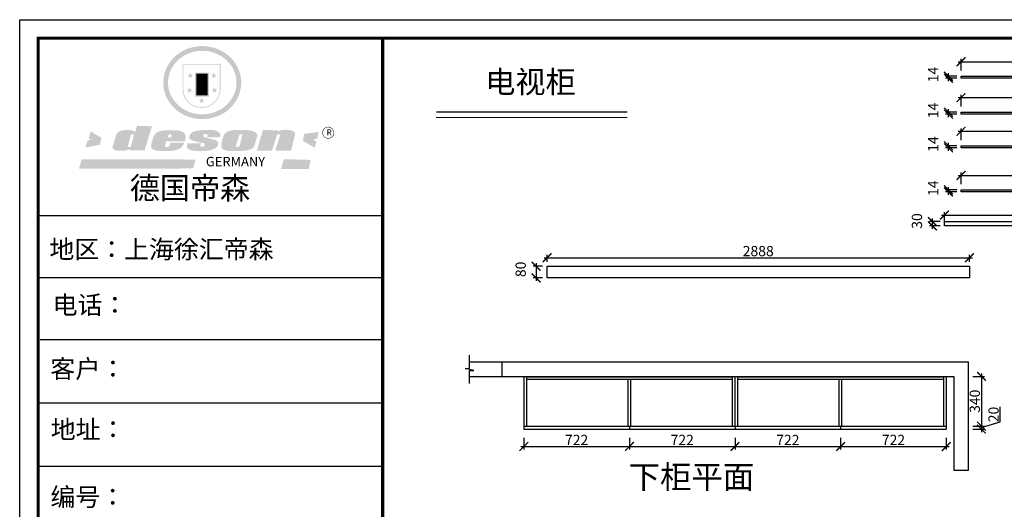
# Model space of a CAD drawing. Units: millimetres. Extents: x 335079 to 347135, y -115635 to -107234.
# Drawn here: x 335079 to 341811, y -110579 to -107234 of the extents above; entities that cross this region are included whole.
import ezdxf

# ---------------------------------------------------------------- set-up
doc = ezdxf.new("R2010")
doc.units = ezdxf.units.MM
doc.header["$PDMODE"] = 35
doc.header["$PDSIZE"] = -20
doc.layers.add('1', color=7, linetype='Continuous', lineweight=20)
doc.layers.add('尺寸', color=7, linetype='Continuous', lineweight=9)
doc.layers.add('墙体', color=4, linetype='Continuous')
doc.layers.add('门板', color=3, linetype='Continuous')
doc.styles.get("Standard").update_dxf_attribs({"font": 'arial.ttf'})
doc.dimstyles.new('ISO-25', dxfattribs={"dimtxt": 70, "dimasz": 60, "dimexe": 20, "dimexo": 30, "dimtad": 1, "dimdec": 0, "dimdsep": 46, "dimtxsty": 'Standard', "dimblk": 'ARCHTICK', "dimcen": 2.5, "dimdle": 20, "dimclrd": 1, "dimclre": 1, "dimclrt": 1, "dimadec": 0, "dimazin": 0, "dimtfac": 1, "dimtdec": 0, "dimtmove": 1, "dimatfit": 3, "dimfxl": 60, "dimfxlon": 1, "dimarcsym": 0})

# ---------------------------------------------------------------- blocks, each defined once
blk = doc.blocks.new('SAF')
h = blk.add_hatch(color=250)
h.dxf.hatch_style = 1
h.paths.add_polyline_path([(129249, 28065.7), (129000.5, 28065.7), (129000.5, 27902.8, 1), (129249, 27902.8)])
h.paths.add_polyline_path([(129243.8, 28060.6), (129243.8, 27902.8, -1), (129005.7, 27902.8), (129005.7, 28060.6)], flags=16)
h = blk.add_hatch(color=256)
h.paths.add_polyline_path([(129224.5, 27997), (129208.9, 27997), (129204.1, 28011.7), (129199.3, 27997), (129183.8, 27997), (129196.4, 27987.9), (129191.6, 27973.1), (129204.1, 27982.2), (129216.7, 27973.1), (129211.9, 27987.9)])
h.paths.add_polyline_path([(129229.6, 27900.8), (129214.1, 27900.8), (129209.3, 27915.5), (129204.5, 27900.8), (129189, 27900.8), (129201.5, 27891.7), (129196.7, 27876.9), (129209.3, 27886), (129221.8, 27876.9), (129217, 27891.7)])
h.paths.add_polyline_path([(129145.3, 27833.8), (129129.8, 27833.8), (129125, 27848.5), (129120.2, 27833.8), (129104.7, 27833.8), (129117.3, 27824.7), (129112.5, 27809.9), (129125, 27819), (129137.6, 27809.9), (129132.8, 27824.7)])
h.paths.add_polyline_path([(129066.4, 27900.8), (129050.9, 27900.8), (129046.1, 27915.5), (129041.3, 27900.8), (129025.8, 27900.8), (129038.3, 27891.7), (129033.6, 27876.9), (129046.1, 27886), (129058.7, 27876.9), (129053.9, 27891.7)])
h.paths.add_polyline_path([(129071.6, 27997), (129056.1, 27997), (129051.3, 28011.7), (129046.5, 27997), (129030.9, 27997), (129043.5, 27987.9), (129038.7, 27973.1), (129051.3, 27982.2), (129063.8, 27973.1), (129059, 27987.9)])
h = blk.add_hatch(color=250)
h.dxf.hatch_style = 1
h.paths.add_polyline_path([(129172.7, 28009.8), (129082.7, 28009.8), (129082.7, 27853.2), (129172.7, 27853.2)])
h.paths.add_polyline_path([(129165, 27861), (129090.4, 27861), (129090.4, 28002.1), (129165, 28002.1)], flags=16)
blk.add_hatch(color=256).paths.add_polyline_path([(129165, 28002.1), (129090.4, 28002.1), (129090.4, 27955.1), (129165, 27955.1)])
h = blk.add_hatch(color=1)
h.dxf.hatch_style = 1
h.paths.add_polyline_path([(129165, 27955.1), (129090.4, 27955.1), (129090.4, 27908), (129165, 27908)])
h = blk.add_hatch(color=2)
h.dxf.hatch_style = 1
h.paths.add_polyline_path([(129165, 27908), (129090.4, 27908), (129090.4, 27861), (129165, 27861)])
h = blk.add_hatch(color=157)
h.paths.add_polyline_path([(128800.7, 27659.2), (128703.6, 27662.3), (128695, 27626.4), (128688, 27626.3), (128686.9, 27626.3), (128685, 27626.7), (128683.6, 27627.2), (128682.2, 27627.7), (128679, 27629.3), (128676.7, 27630.5), (128673.2, 27631.6), (128668.7, 27632.8), (128664.9, 27633.6), (128657.5, 27634.3), (128653.3, 27634.7), (128651.3, 27634.9), (128648.4, 27634.9), (128645.8, 27634.8), (128642.4, 27634.9), (128634, 27634.8), (128630.9, 27634.8), (128628.7, 27634.8), (128627.4, 27634.8), (128625.1, 27634.7), (128623.1, 27634.6), (128621.5, 27634.5), (128620.7, 27634.5), (128619.6, 27634.2), (128617.7, 27633.9), (128615.9, 27633.6), (128611.6, 27632.7), (128606.4, 27631.6), (128603.3, 27630.8), (128602.3, 27630.6), (128601.4, 27630.4), (128600.7, 27630.2), (128599.7, 27630), (128598.8, 27629.7), (128597.9, 27629.5), (128597.8, 27629.5), (128597.4, 27629.4), (128597.3, 27629.4), (128597.1, 27629.3), (128596.7, 27629.2), (128596.3, 27629), (128595.8, 27628.8), (128595.2, 27628.6), (128594.9, 27628.5), (128594.5, 27628.4), (128593.9, 27628.1), (128592.9, 27627.7), (128591.9, 27627.4), (128591.4, 27627.2), (128591, 27627), (128590.5, 27626.8), (128590.1, 27626.6), (128589.6, 27626.3), (128589.3, 27626.1), (128589, 27625.9), (128588.6, 27625.7), (128588.2, 27625.4), (128587.8, 27625.1), (128587.4, 27624.8), (128586.9, 27624.5), (128586.7, 27624.4), (128586.5, 27624.3), (128586.3, 27624.1), (128586.1, 27624), (128585.8, 27623.8), (128585.3, 27623.5), (128584.8, 27623.1), (128584.1, 27622.6), (128583.3, 27622), (128582.6, 27621.5), (128582, 27621), (128581.5, 27620.7), (128581.1, 27620.4), (128580.6, 27620), (128580.3, 27619.8), (128580, 27619.5), (128579.5, 27619.2), (128579.1, 27618.9), (128578.6, 27618.6), (128578.1, 27618.2), (128577.6, 27617.8), (128577, 27617.3), (128576.2, 27616.6), (128575.7, 27616), (128575.3, 27615.5), (128575, 27615), (128574.4, 27614.3), (128573.9, 27613.7), (128573.3, 27612.9), (128572.7, 27612), (128571.9, 27610.9), (128571.2, 27609.7), (128570.6, 27608.8), (128569.8, 27607.6), (128568.9, 27606), (128568.1, 27604.4), (128567.5, 27602.6), (128546.9, 27533.4), (128545.6, 27527.5), (128545.6, 27524.2), (128545.2, 27519.3), (128545.6, 27514.9), (128548.2, 27511.8), (128552.9, 27506.6), (128557.3, 27504.3), (128565.9, 27501.9), (128574.2, 27500.6), (128586.2, 27500.6), (128596.1, 27500.6), (128631.3, 27501.3), (128642.8, 27506.2), (128649.7, 27507.8), (128656.9, 27509.4), (128656.2, 27501.8), (128752.5, 27501.8)])
h.paths.add_polyline_path([(128681.7, 27598.1), (128681.2, 27592), (128663.5, 27529.3), (128661.7, 27526.6), (128659.8, 27524.9), (128646.3, 27524.6), (128644.8, 27526.1), (128644.3, 27527.6), (128644.1, 27529.8), (128662.2, 27600.5), (128663.9, 27604), (128665.3, 27606.4), (128665.9, 27607), (128667, 27607.3), (128669.3, 27607.3), (128681.7, 27607.2), (128682, 27606.8), (128682, 27606.2)], flags=16)
h = blk.add_hatch(color=157)
h.dxf.hatch_style = 1
h.paths.add_polyline_path([(129913.2, 27617.2, 1), (129990.9, 27617.2, 1)])
h.paths.add_polyline_path([(129987.7, 27617.2, -1), (129916.4, 27617.2, -1)], flags=16)
h = blk.add_hatch(color=1)
h.dxf.hatch_style = 1
h.paths.add_polyline_path([(128470.6, 27584.9), (128400.4, 27625.3), (128388.3, 27582.4), (128404.8, 27569.6), (128381.4, 27567.7), (128366.7, 27520.3), (128462.4, 27539.1)])
h.paths.add_polyline_path([(129889.6, 27622.7), (129795.5, 27610.5), (129786.4, 27563.5), (129863.8, 27519.5), (129874.5, 27559), (129853.2, 27574.1), (129880.5, 27578.7)])
h.paths.add_polyline_path([(129837.8, 27439.7), (129663.3, 27444.9), (129643.2, 27380.1), (129823.6, 27380.8)])
h.paths.add_polyline_path([(129085.2, 27442.4), (128342, 27443.5), (128325.3, 27382.8), (129069.7, 27383.9)])
h = blk.add_hatch(color=157)
h.paths.add_polyline_path([(129018.2, 27605.1), (129015.3, 27609.8), (129010.4, 27615.9), (129005.8, 27619.5), (129001.3, 27622.7), (128996.4, 27624.8), (128988.4, 27627.5), (128981.4, 27629.9), (128976.6, 27631.1), (128970.2, 27631.9), (128887.3, 27632.6), (128879.3, 27632.1), (128870.6, 27631.1), (128862.9, 27629.8), (128856.1, 27628.1), (128849.3, 27625.8), (128843.4, 27623.4), (128838.1, 27621), (128833.8, 27618.7), (128829.6, 27615.7), (128825.4, 27611.8), (128821.4, 27607.2), (128818.6, 27603.4), (128815.2, 27598.5), (128812.2, 27593.9), (128810.5, 27589.8), (128798.7, 27551.2), (128796.4, 27538.4), (128795.2, 27528.7), (128795.4, 27523.3), (128795.7, 27521.9), (128796.1, 27520.7), (128796.6, 27519.4), (128797.9, 27517.8), (128799.4, 27516), (128801.9, 27513.9), (128805.3, 27511.5), (128808.7, 27509), (128814.8, 27505.1), (128820.1, 27503.2), (128828.3, 27500.7), (128838.8, 27499.8), (128849.2, 27498.8), (128861.5, 27498.2), (128925, 27498.4), (128936.8, 27499.7), (128944.1, 27500.9), (128951.1, 27502.2), (128959.3, 27504.2), (128968.6, 27507.3), (128975.4, 27510.6), (128980.3, 27512.9), (128985.7, 27515.6), (128990.4, 27519), (128994.4, 27523), (128999, 27528.8), (129003, 27534.1), (129005.7, 27538.6), (129009.1, 27545.4), (129011.8, 27552.7), (128921.5, 27552.7), (128919.9, 27544.8), (128917.1, 27539.7), (128915, 27532.3), (128912.3, 27528), (128906.7, 27525.2), (128893.2, 27524.9), (128886.3, 27525.7), (128886.6, 27530.3), (128889.4, 27541.7), (128891.9, 27561.8), (129016.9, 27561.8), (129019.3, 27574.1), (129020.4, 27582), (129020.3, 27589), (129019.8, 27595.8)])
h.paths.add_polyline_path([(128905.6, 27594.1), (128906.5, 27597.6), (128907.7, 27600.8), (128909.3, 27603.2), (128910.7, 27605.1), (128911.6, 27605.7), (128913.4, 27607.1), (128915.8, 27607.7), (128917.6, 27607.7), (128920.8, 27607.7), (128922.6, 27607.4), (128924.9, 27607), (128926.5, 27605.1), (128927.8, 27603.6), (128928, 27601.7), (128928.2, 27600.2), (128928.2, 27596.2), (128927.6, 27592.1), (128927.2, 27589.7), (128926.6, 27586.4), (128904.6, 27586.2), (128905.2, 27591.1)], flags=16)
h.paths.add_polyline_path([(129167.3, 27581.7), (129163.2, 27583), (129158.9, 27583.9), (129154.5, 27585), (129149.3, 27586.6), (129145, 27588.2), (129141.7, 27589.6), (129139, 27591.6), (129136.6, 27595.3), (129136.2, 27597.6), (129136.1, 27599.1), (129136.1, 27601.1), (129136.3, 27602.9), (129136.8, 27605), (129137.2, 27605.7), (129137.7, 27606.4), (129138.3, 27607.6), (129139.6, 27607.6), (129162.1, 27608), (129161.9, 27592.4), (129158.1, 27592.4), (129157.6, 27587.6), (129244.5, 27588.3), (129246, 27592), (129246.7, 27595.1), (129247.2, 27598.8), (129247.2, 27603.9), (129246.5, 27610.3), (129242.7, 27616.5), (129238.3, 27620.4), (129233.6, 27623.5), (129227, 27626.8), (129220.2, 27629.7), (129212.6, 27631.7), (129197.6, 27634.6), (129185.1, 27635.8), (129168.6, 27635.9), (129154.8, 27635.9), (129142.6, 27635.6), (129128.9, 27634.5), (129117.8, 27633.4), (129105.9, 27631.7), (129093.8, 27629.7), (129089.5, 27628.8), (129083.5, 27627.6), (129074.1, 27625), (129069.8, 27623.2), (129064.5, 27620.1), (129060.5, 27617.3), (129057, 27614.1), (129054.6, 27611.7), (129053.7, 27610.6), (129052.9, 27609.6), (129051.4, 27607.7), (129050.1, 27606.1), (129049.1, 27604.8), (129048.3, 27603.7), (129047.6, 27602), (129047, 27600.5), (129046, 27597.8), (129045.5, 27596.1), (129044.9, 27594.1), (129044.6, 27591.9), (129044.3, 27588.6), (129044.3, 27587.1), (129044.3, 27584.3), (129044.3, 27582.3), (129044.7, 27580.2), (129045.7, 27578.8), (129048, 27576.7), (129050.8, 27574.7), (129056.5, 27570.5), (129060.5, 27568.7), (129063, 27567.7), (129066.2, 27566.6), (129071.5, 27565.1), (129076.2, 27563.8), (129081.9, 27562), (129099.9, 27556.9), (129127, 27550.9), (129137.9, 27547.9), (129143, 27546.8), (129144.1, 27546), (129144.6, 27545.2), (129144.9, 27540.8), (129145, 27534.2), (129144.5, 27532.7), (129143.9, 27531.6), (129141, 27529.3), (129138.1, 27527), (129136.6, 27526.5), (129134.5, 27526.4), (129118.3, 27526.4), (129117.7, 27527.1), (129117.8, 27537.6), (129117.6, 27538.8), (129118.2, 27540.4), (129118.7, 27542.1), (129119, 27542.7), (129121.3, 27544.4), (129121.1, 27548.1), (129031.2, 27548.5), (129030.8, 27535.3), (129029.8, 27527.4), (129029.6, 27524.4), (129029.8, 27521.4), (129030.4, 27519), (129031.9, 27516.6), (129035.5, 27513.4), (129039.6, 27511.1), (129043.3, 27508.9), (129050.2, 27505.5), (129057.2, 27503.4), (129066.2, 27500.9), (129074.3, 27499.4), (129085, 27499), (129156.4, 27499), (129168.6, 27500.5), (129186.2, 27504), (129196.9, 27508), (129211.7, 27514.2), (129215.5, 27516), (129218.9, 27518.3), (129222.8, 27522.2), (129226.7, 27527.2), (129229.7, 27532.1), (129232.1, 27538.3), (129233.2, 27544.3), (129233.5, 27548.7), (129233.4, 27552), (129232.4, 27555.7), (129230.5, 27558.6), (129228, 27561), (129225.1, 27563.1), (129221.6, 27565.2), (129217.7, 27567.5), (129213.3, 27569.2), (129206.1, 27572.3), (129198.3, 27574.1), (129190.4, 27575.2), (129184.7, 27576.4), (129180.4, 27577.6), (129176.4, 27578.8), (129172.1, 27580.1)])
h.paths.add_polyline_path([(129467.5, 27527.5), (129470.5, 27533.4), (129485.7, 27585.3), (129488.9, 27597.3), (129488.9, 27602), (129487.3, 27606.8), (129484.7, 27611), (129482.8, 27613.9), (129479.9, 27617), (129476.8, 27619.3), (129473.4, 27621.4), (129467.4, 27624.4), (129461.5, 27626.7), (129450.5, 27629.9), (129436.5, 27632.5), (129427.2, 27633.9), (129415.6, 27635.4), (129402.2, 27636), (129342.7, 27634), (129333.9, 27633.9), (129321, 27631.8), (129312.7, 27630.1), (129304.6, 27627.7), (129297, 27625), (129287.5, 27619.2), (129281.4, 27614.3), (129276.2, 27609.7), (129272.8, 27605.2), (129269.2, 27597.5), (129265.8, 27590.2), (129253.7, 27545.4), (129253.7, 27534.5), (129254, 27530.1), (129254.6, 27524.3), (129255, 27521.1), (129256.4, 27517.8), (129258.2, 27514.9), (129260.4, 27512.4), (129263.9, 27509.7), (129267.8, 27507.2), (129273.6, 27504.6), (129277.2, 27503.2), (129281.8, 27501.7), (129286.6, 27500.6), (129290.8, 27499.7), (129295.5, 27499.3), (129302.1, 27498.4), (129308.2, 27497.7), (129315.5, 27497.8), (129404.5, 27499.1), (129410.7, 27499.7), (129417, 27500.7), (129422.3, 27502), (129429.7, 27503.9), (129440, 27507.2), (129446.4, 27509.9), (129452, 27513), (129456.8, 27516.2), (129460.8, 27519.5), (129464.4, 27523.2)])
h.paths.add_polyline_path([(129348.8, 27528.6), (129349, 27530), (129371.8, 27602.9), (129373.5, 27606.1), (129374.5, 27607.2), (129375.8, 27607.6), (129377.4, 27607.8), (129389.3, 27607.8), (129390.5, 27607.7), (129391.8, 27606.8), (129391.8, 27604.8), (129373.1, 27530.5), (129372, 27528.5), (129370.4, 27527.1), (129368, 27526.3), (129364.5, 27525.8), (129350.1, 27524.9), (129349.6, 27525.4), (129349.2, 27526.3), (129349, 27527.4)], flags=16)
h.paths.add_polyline_path([(129617.6, 27604.2), (129618.5, 27605.6), (129619.6, 27606.6), (129620.9, 27607.1), (129623.2, 27607.1), (129631.1, 27607.1), (129633.5, 27607), (129635.1, 27606.4), (129635.9, 27604.9), (129636.1, 27602.2), (129636.3, 27599), (129636.1, 27596), (129635.9, 27593.1), (129635, 27590.4), (129605.8, 27500.7), (129709.6, 27500.7), (129733.9, 27597.4), (129734.5, 27604.5), (129734.7, 27609.3), (129734.4, 27615.5), (129733.9, 27618.1), (129733, 27620.2), (129731.4, 27621.8), (129728.6, 27624.3), (129722, 27627.8), (129713.8, 27631.1), (129707.2, 27633.5), (129705.4, 27634.4), (129702.7, 27635.3), (129700.4, 27635.7), (129698.4, 27635.9), (129696.6, 27636), (129688.2, 27636), (129680.8, 27636.1), (129670.7, 27636.2), (129664.9, 27636.1), (129658.3, 27635.9), (129655.2, 27635.6), (129652.1, 27635.3), (129649.2, 27634.9), (129646.1, 27634.3), (129642.5, 27633.6), (129639.9, 27632.7), (129637.3, 27631.6), (129634.8, 27630.3), (129632.9, 27629.1), (129631, 27628), (129628.7, 27626), (129624.7, 27626.2), (129626, 27633.6), (129525.6, 27634.3), (129485.6, 27500), (129584.9, 27500.8)])
at = {"color": 157, "attachment_point": 1}
for s, insert, char_height, width in [('{\\fArial|b0|i0|c0|p34;R}', (129941.1, 27638.8), 39.537, 33.171), ('{\\fArial|b0|i0|c0|p34;GERMANY}', (129153, 27459.7), 61.776, 102919.526)]:
    blk.add_mtext(s, dxfattribs=dict(at, insert=insert, char_height=char_height, width=width))
blk = doc.blocks.new('AFERT')
h = blk.add_hatch(color=250)
h.dxf.hatch_style = 1
edge = h.paths.add_edge_path()
edge.add_spline(control_points=[(128874.9, 27944.3), (128874.9, 27937.6), (128875.2, 27930.9), (128876.7, 27913.3), (128878.6, 27902.3), (128883.8, 27880.9), (128887.2, 27870.3), (128895.5, 27849.7), (128900.4, 27839.7), (128911.7, 27820.5), (128918, 27811.2), (128931.9, 27793.6), (128939.6, 27785.3), (128955.9, 27769.8), (128964.6, 27762.5), (128983.1, 27749.2), (128992.8, 27743.2), (129012.9, 27732.4), (129023.4, 27727.6), (129044.9, 27719.5), (129055.9, 27716.1), (129078.4, 27710.8), (129089.8, 27708.9), (129112.8, 27706.5), (129124.4, 27706.1), (129147.5, 27706.6), (129159, 27707.6), (129181.9, 27711.1), (129193.2, 27713.6), (129215.3, 27720), (129226.2, 27723.9), (129247.2, 27733), (129257.4, 27738.3), (129275.3, 27749), (129283.1, 27754.4), (129298.1, 27765.8), (129305.3, 27772), (129318.8, 27785), (129325.2, 27791.9), (129337, 27806.3), (129342.5, 27813.8), (129352.6, 27829.5), (129357.1, 27837.6), (129366, 27855.8), (129370.1, 27866.1), (129376.7, 27887.1), (129379.3, 27897.8), (129382.8, 27919.5), (129383.8, 27930.5), (129384, 27950.6), (129383.6, 27959.9), (129381.7, 27976.6), (129380.4, 27984.2), (129377.2, 27999.1), (129375.2, 28006.5), (129370.4, 28021.1), (129367.7, 28028.3), (129361, 28043.5), (129356.9, 28051.4), (129347.8, 28066.9), (129342.8, 28074.4), (129331.9, 28088.7), (129326.1, 28095.6), (129313.6, 28108.7), (129307, 28115), (129290.8, 28128.7), (129280.8, 28135.9), (129259.9, 28149), (129248.9, 28154.8), (129228.2, 28163.8), (129218.6, 28167.4), (129196.7, 28174.1), (129184.3, 28177), (129161.3, 28180.6), (129150.8, 28181.7), (129127.5, 28182.6), (129114.7, 28182.2), (129091.6, 28179.9), (129081.1, 28178.2), (129058.5, 28173.2), (129046.4, 28169.6), (129023.3, 28161), (129012.3, 28155.9), (128992.8, 28145.4), (128984.3, 28140.1), (128966.3, 28127.4), (128957, 28119.8), (128939.7, 28103.5), (128931.7, 28094.7), (128917.1, 28076.2), (128910.5, 28066.4), (128900.1, 28048), (128895.9, 28039.6), (128888.1, 28020.9), (128884.6, 28010.5), (128879.2, 27989.4), (128877.3, 27978.7), (128875.3, 27960.1), (128874.9, 27952.2), (128874.9, 27944.3)], knot_values=[0, 0, 0, 0, 0.08344, 0.08344, 0.221011, 0.221011, 0.358582, 0.358582, 0.496153, 0.496153, 0.633724, 0.633724, 0.771295, 0.771295, 0.908866, 0.908866, 1.046437, 1.046437, 1.184008, 1.184008, 1.321579, 1.321579, 1.45915, 1.45915, 1.596721, 1.596721, 1.734292, 1.734292, 1.871863, 1.871863, 2.009434, 2.009434, 2.147005, 2.147005, 2.261445, 2.261445, 2.375884, 2.375884, 2.490324, 2.490324, 2.604764, 2.604764, 2.719204, 2.719204, 2.856038, 2.856038, 2.992873, 2.992873, 3.129708, 3.129708, 3.244736, 3.244736, 3.340002, 3.340002, 3.435269, 3.435269, 3.530535, 3.530535, 3.641049, 3.641049, 3.751563, 3.751563, 3.862077, 3.862077, 3.972591, 3.972591, 4.120868, 4.120868, 4.269951, 4.269951, 4.392246, 4.392246, 4.543829, 4.543829, 4.669237, 4.669237, 4.820987, 4.820987, 4.946437, 4.946437, 5.096748, 5.096748, 5.242147, 5.242147, 5.36333, 5.36333, 5.508179, 5.508179, 5.653028, 5.653028, 5.797877, 5.797877, 5.914044, 5.914044, 6.049342, 6.049342, 6.184641, 6.184641, 6.283185, 6.283185, 6.283185, 6.283185], degree=3, periodic=0)
edge = h.paths.add_edge_path(flags=16)
edge.add_ellipse((129129.4, 27944.3), major_axis=(-223.6, 0), ratio=0.926136, start_angle=0, end_angle=360)
blk.add_blockref('SAF', (0, 0))
blk = doc.blocks.new('帝森衣柜')
at = {"color": 0, "linetype": 'ByBlock', "lineweight": -3}
for p, q in [((1908.9, 5431.3), (97.6, 5431.3)), ((1752.8, 5431.3), (97.6, 5431.3)), ((1752.8, 5431.3), (97.6, 5431.3)), ((1908.9, 5105.5), (97.6, 5105.5)), ((1908.9, 4780.8), (107.9, 4780.8)), ((1908.9, 4447.5), (97.6, 4447.5)), ((1908.9, 4114.3), (97.6, 4114.3))]:
    blk.add_line(p, q, dxfattribs=at)
blk.add_lwpolyline([(9273.8, 0), (0, 0), (0, 6462.7), (9273.8, 6462.7)], close=True, dxfattribs=at)
blk.add_lwpolyline([(9273.8, 0), (0, 0), (0, 6462.7), (9273.8, 6462.7)], close=True, dxfattribs=at)
blk.add_lwpolyline([(9273.8, 0), (0, 0), (0, 6462.7), (9273.8, 6462.7)], close=True, dxfattribs=at)
at = {"color": 0, "linetype": 'ByBlock', "lineweight": -3, "const_width": 16.2}
blk.add_lwpolyline([(9176.4, 97.4), (97.6, 97.4), (97.6, 6365.4), (9176.4, 6365.4)], close=True, dxfattribs=at)
blk.add_lwpolyline([(9176.4, 97.4), (97.6, 97.4), (97.6, 6365.4), (9176.4, 6365.4)], close=True, dxfattribs=at)
blk.add_lwpolyline([(9176.4, 97.4), (97.6, 97.4), (97.6, 6365.4), (9176.4, 6365.4)], close=True, dxfattribs=at)
blk.add_lwpolyline([(1908.9, 6365.4), (1908.9, 97.4)], dxfattribs=at)
at = {"linetype": 'ByBlock', "lineweight": -3, "xscale": 0.8054840119555592, "yscale": 0.8054840119555592, "zscale": 0.8054840119555592}
blk.add_blockref('AFERT', (-103051.6, -16376.5), dxfattribs=at)
at = {"color": 0, "linetype": 'ByBlock', "lineweight": -3, "attachment_point": 1}
for s, insert, char_height, width in [('{\\fSimSun|b0|i0|c134|p54;德国帝森}', (579.1, 5636), 115.99, 1461.266), ('{\\fSimSun|b0|i0|c134|p54;地区：上海徐汇帝森}', (156.2, 5304.1), 96, 1278.037), ('{\\fSimSun|b0|i0|c134|p54;电话：}', (173.2, 5011.4), 96, 1700.389), ('{\\fSimSun|b0|i0|c134|p54;客户：}', (160.7, 4676.2), 96.658, 1411.134)]:
    blk.add_mtext(s, dxfattribs=dict(at, insert=insert, char_height=char_height, width=width))
at = {"color": 0, "linetype": 'ByBlock', "lineweight": -3, "insert": (161.6, 4002.5), "char_height": 82.056, "attachment_point": 1}
blk.add_mtext('{\\fSimSun|b0|i0|c134|p54;\\H1.17x;编号：}', dxfattribs=at)
blk = doc.blocks.new('_ArchTick')
at = {"color": 0, "linetype": 'ByBlock', "const_width": 0.15}
blk.add_lwpolyline([(-0.5, -0.5), (0.5, 0.5)], dxfattribs=at)
blk = doc.blocks.new('*D11')
at = {"color": 1, "lineweight": -2, "transparency": 16777216}
for p, q in [((338525.6, -110089.6), (338525.6, -110169.6)), ((339247.6, -110089.6), (339247.6, -110169.6)), ((338505.6, -110149.6), (339267.6, -110149.6))]:
    blk.add_line(p, q, dxfattribs=at)
at = {"layer": 'Defpoints', "color": 0, "transparency": 16777216}
for p in [(338525.6, -110030.5), (339247.6, -110030.5), (339247.6, -110149.6)]:
    blk.add_point(p, dxfattribs=at)
at = {"color": 1, "lineweight": -2, "transparency": 16777216, "xscale": 60, "yscale": 60, "zscale": 60, "rotation": 180}
blk.add_blockref('_ArchTick', (338525.6, -110149.6), dxfattribs=at)
at = {"color": 1, "lineweight": -2, "transparency": 16777216, "xscale": 60, "yscale": 60, "zscale": 60}
blk.add_blockref('_ArchTick', (339247.6, -110149.6), dxfattribs=at)
at = {"color": 1, "transparency": 16777216, "insert": (338886.6, -110113.8), "char_height": 70, "attachment_point": 5}
blk.add_mtext('722', dxfattribs=at)
blk = doc.blocks.new('*D12')
at = {"color": 1, "lineweight": -2, "transparency": 16777216}
for p, q in [((339247.6, -110089.6), (339247.6, -110169.6)), ((339969.6, -110089.6), (339969.6, -110169.6)), ((339227.6, -110149.6), (339989.6, -110149.6))]:
    blk.add_line(p, q, dxfattribs=at)
at = {"layer": 'Defpoints', "color": 0, "transparency": 16777216}
for p in [(339247.6, -110030.5), (339969.6, -110020.5), (339969.6, -110149.6)]:
    blk.add_point(p, dxfattribs=at)
at = {"color": 1, "lineweight": -2, "transparency": 16777216, "xscale": 60, "yscale": 60, "zscale": 60, "rotation": 180}
blk.add_blockref('_ArchTick', (339247.6, -110149.6), dxfattribs=at)
at = {"color": 1, "lineweight": -2, "transparency": 16777216, "xscale": 60, "yscale": 60, "zscale": 60}
blk.add_blockref('_ArchTick', (339969.6, -110149.6), dxfattribs=at)
at = {"color": 1, "transparency": 16777216, "insert": (339608.6, -110113.8), "char_height": 70, "attachment_point": 5}
blk.add_mtext('722', dxfattribs=at)
blk = doc.blocks.new('*D13')
at = {"color": 1, "lineweight": -2, "transparency": 16777216}
for p, q in [((339969.6, -110089.6), (339969.6, -110169.6)), ((340691.6, -110089.6), (340691.6, -110169.6)), ((339949.6, -110149.6), (340711.6, -110149.6))]:
    blk.add_line(p, q, dxfattribs=at)
at = {"layer": 'Defpoints', "color": 0, "transparency": 16777216}
for p in [(339969.6, -110020.5), (340691.6, -110030.5), (340691.6, -110149.6)]:
    blk.add_point(p, dxfattribs=at)
at = {"color": 1, "lineweight": -2, "transparency": 16777216, "xscale": 60, "yscale": 60, "zscale": 60, "rotation": 180}
blk.add_blockref('_ArchTick', (339969.6, -110149.6), dxfattribs=at)
at = {"color": 1, "lineweight": -2, "transparency": 16777216, "xscale": 60, "yscale": 60, "zscale": 60}
blk.add_blockref('_ArchTick', (340691.6, -110149.6), dxfattribs=at)
at = {"color": 1, "transparency": 16777216, "insert": (340330.6, -110113.8), "char_height": 70, "attachment_point": 5}
blk.add_mtext('722', dxfattribs=at)
blk = doc.blocks.new('*D14')
at = {"color": 1, "lineweight": -2, "transparency": 16777216}
for p, q in [((340691.6, -110089.6), (340691.6, -110169.6)), ((341413.6, -110089.6), (341413.6, -110169.6)), ((340671.6, -110149.6), (341433.6, -110149.6))]:
    blk.add_line(p, q, dxfattribs=at)
at = {"layer": 'Defpoints', "color": 0, "transparency": 16777216}
for p in [(340691.6, -110030.5), (341413.6, -110030.5), (341413.6, -110149.6)]:
    blk.add_point(p, dxfattribs=at)
at = {"color": 1, "lineweight": -2, "transparency": 16777216, "xscale": 60, "yscale": 60, "zscale": 60, "rotation": 180}
blk.add_blockref('_ArchTick', (340691.6, -110149.6), dxfattribs=at)
at = {"color": 1, "lineweight": -2, "transparency": 16777216, "xscale": 60, "yscale": 60, "zscale": 60}
blk.add_blockref('_ArchTick', (341413.6, -110149.6), dxfattribs=at)
at = {"color": 1, "transparency": 16777216, "insert": (341052.6, -110113.8), "char_height": 70, "attachment_point": 5}
blk.add_mtext('722', dxfattribs=at)
blk = doc.blocks.new('*D15')
at = {"color": 1, "lineweight": -2, "transparency": 16777216}
for p, q in [((341654.3, -109650.5), (341654.3, -110030.5)), ((341594.3, -109670.5), (341674.3, -109670.5)), ((341594.3, -110010.5), (341674.3, -110010.5))]:
    blk.add_line(p, q, dxfattribs=at)
at = {"layer": 'Defpoints', "color": 0, "transparency": 16777216}
for p in [(341395.6, -109670.5), (341395.6, -110010.5), (341654.3, -110010.5)]:
    blk.add_point(p, dxfattribs=at)
at = {"color": 1, "lineweight": -2, "transparency": 16777216, "xscale": 60, "yscale": 60, "zscale": 60}
for p, rotation in [((341654.3, -109670.5), 90), ((341654.3, -110010.5), 270)]:
    blk.add_blockref('_ArchTick', p, dxfattribs=dict(at, rotation=rotation))
at = {"color": 1, "transparency": 16777216, "insert": (341617.9, -109840.5), "char_height": 70, "attachment_point": 5, "rotation": 90}
blk.add_mtext('340', dxfattribs=at)
blk = doc.blocks.new('*D16')
at = {"color": 1, "lineweight": -2, "transparency": 16777216}
for p, q in [((341782.5, -109982), (341782.5, -109879.5)), ((341654.3, -110020.5), (341782.5, -109982)), ((341654.3, -109990.5), (341654.3, -110050.5)), ((341594.3, -110010.5), (341674.3, -110010.5)), ((341594.3, -110030.5), (341674.3, -110030.5))]:
    blk.add_line(p, q, dxfattribs=at)
at = {"layer": 'Defpoints', "color": 0, "transparency": 16777216}
for p in [(341413.6, -110010.5), (341413.6, -110030.5), (341654.3, -110030.5)]:
    blk.add_point(p, dxfattribs=at)
at = {"color": 1, "lineweight": -2, "transparency": 16777216, "xscale": 60, "yscale": 60, "zscale": 60}
for p, rotation in [((341654.3, -110010.5), 90), ((341654.3, -110030.5), 270)]:
    blk.add_blockref('_ArchTick', p, dxfattribs=dict(at, rotation=rotation))
at = {"color": 1, "transparency": 16777216, "insert": (341746.1, -109930.8), "char_height": 70, "attachment_point": 5, "rotation": 90}
blk.add_mtext('20', dxfattribs=at)
blk = doc.blocks.new('*D74')
at = {"color": 1, "lineweight": -2, "transparency": 16777216}
for p, q in [((341494.9, -107766.2), (344124.9, -107766.2)), ((341514.9, -107826.2), (341514.9, -107746.2)), ((344104.9, -107826.2), (344104.9, -107746.2))]:
    blk.add_line(p, q, dxfattribs=at)
at = {"layer": 'Defpoints', "color": 0, "transparency": 16777216}
for p in [(344104.9, -107766.2), (341514.9, -107879.3), (344104.9, -107879.3)]:
    blk.add_point(p, dxfattribs=at)
at = {"color": 1, "lineweight": -2, "transparency": 16777216, "xscale": 60, "yscale": 60, "zscale": 60, "rotation": 180}
blk.add_blockref('_ArchTick', (341514.9, -107766.2), dxfattribs=at)
at = {"color": 1, "lineweight": -2, "transparency": 16777216, "xscale": 60, "yscale": 60, "zscale": 60}
blk.add_blockref('_ArchTick', (344104.9, -107766.2), dxfattribs=at)
at = {"color": 1, "transparency": 16777216, "insert": (342809.9, -107729.8), "char_height": 70, "attachment_point": 5}
blk.add_mtext('2590', dxfattribs=at)
blk = doc.blocks.new('*D75')
at = {"color": 1, "lineweight": -2, "transparency": 16777216}
for p, q in [((341484.9, -107865.3), (341408.9, -107865.3)), ((341484.9, -107879.3), (341408.9, -107879.3)), ((341428.9, -107899.3), (341428.9, -107845.3))]:
    blk.add_line(p, q, dxfattribs=at)
at = {"layer": 'Defpoints', "color": 0, "transparency": 16777216}
for p in [(341428.9, -107865.3), (341514.9, -107865.3), (341514.9, -107879.3)]:
    blk.add_point(p, dxfattribs=at)
at = {"color": 1, "lineweight": -2, "transparency": 16777216, "xscale": 60, "yscale": 60, "zscale": 60}
for p, rotation in [((341428.9, -107865.3), 90), ((341428.9, -107879.3), 270)]:
    blk.add_blockref('_ArchTick', p, dxfattribs=dict(at, rotation=rotation))
at = {"color": 1, "transparency": 16777216, "insert": (341333.1, -107853.7), "char_height": 70, "attachment_point": 5, "rotation": 90}
blk.add_mtext('14', dxfattribs=at)
blk = doc.blocks.new('*D76')
at = {"color": 1, "lineweight": -2, "transparency": 16777216}
for p, q in [((341494.9, -107996.1), (344124.9, -107996.1)), ((341514.9, -108056.1), (341514.9, -107976.1)), ((344104.9, -108056.1), (344104.9, -107976.1))]:
    blk.add_line(p, q, dxfattribs=at)
at = {"layer": 'Defpoints', "color": 0, "transparency": 16777216}
for p in [(344104.9, -107996.1), (341514.9, -108109.3), (344104.9, -108109.3)]:
    blk.add_point(p, dxfattribs=at)
at = {"color": 1, "lineweight": -2, "transparency": 16777216, "xscale": 60, "yscale": 60, "zscale": 60, "rotation": 180}
blk.add_blockref('_ArchTick', (341514.9, -107996.1), dxfattribs=at)
at = {"color": 1, "lineweight": -2, "transparency": 16777216, "xscale": 60, "yscale": 60, "zscale": 60}
blk.add_blockref('_ArchTick', (344104.9, -107996.1), dxfattribs=at)
at = {"color": 1, "transparency": 16777216, "insert": (342809.9, -107959.8), "char_height": 70, "attachment_point": 5}
blk.add_mtext('2590', dxfattribs=at)
blk = doc.blocks.new('*D77')
at = {"color": 1, "lineweight": -2, "transparency": 16777216}
for p, q in [((341484.9, -108095.3), (341408.9, -108095.3)), ((341428.9, -108129.3), (341428.9, -108075.3)), ((341484.9, -108109.3), (341408.9, -108109.3))]:
    blk.add_line(p, q, dxfattribs=at)
at = {"layer": 'Defpoints', "color": 0, "transparency": 16777216}
for p in [(341428.9, -108095.3), (341514.9, -108095.3), (341514.9, -108109.3)]:
    blk.add_point(p, dxfattribs=at)
at = {"color": 1, "lineweight": -2, "transparency": 16777216, "xscale": 60, "yscale": 60, "zscale": 60}
for p, rotation in [((341428.9, -108095.3), 90), ((341428.9, -108109.3), 270)]:
    blk.add_blockref('_ArchTick', p, dxfattribs=dict(at, rotation=rotation))
at = {"color": 1, "transparency": 16777216, "insert": (341333.1, -108083.6), "char_height": 70, "attachment_point": 5, "rotation": 90}
blk.add_mtext('14', dxfattribs=at)
blk = doc.blocks.new('*D78')
at = {"color": 1, "lineweight": -2, "transparency": 16777216}
for p, q in [((341494.9, -108297.5), (344124.9, -108297.5)), ((341514.9, -108357.5), (341514.9, -108277.5)), ((344104.9, -108357.5), (344104.9, -108277.5))]:
    blk.add_line(p, q, dxfattribs=at)
at = {"layer": 'Defpoints', "color": 0, "transparency": 16777216}
for p in [(344104.9, -108297.5), (341514.9, -108410.7), (344104.9, -108410.7)]:
    blk.add_point(p, dxfattribs=at)
at = {"color": 1, "lineweight": -2, "transparency": 16777216, "xscale": 60, "yscale": 60, "zscale": 60, "rotation": 180}
blk.add_blockref('_ArchTick', (341514.9, -108297.5), dxfattribs=at)
at = {"color": 1, "lineweight": -2, "transparency": 16777216, "xscale": 60, "yscale": 60, "zscale": 60}
blk.add_blockref('_ArchTick', (344104.9, -108297.5), dxfattribs=at)
at = {"color": 1, "transparency": 16777216, "insert": (342809.9, -108261.2), "char_height": 70, "attachment_point": 5}
blk.add_mtext('2590', dxfattribs=at)
blk = doc.blocks.new('*D79')
at = {"color": 1, "lineweight": -2, "transparency": 16777216}
for p, q in [((341484.9, -108396.7), (341408.9, -108396.7)), ((341484.9, -108410.7), (341408.9, -108410.7)), ((341428.9, -108430.7), (341428.9, -108376.7))]:
    blk.add_line(p, q, dxfattribs=at)
at = {"layer": 'Defpoints', "color": 0, "transparency": 16777216}
for p in [(341428.9, -108396.7), (341514.9, -108396.7), (341514.9, -108410.7)]:
    blk.add_point(p, dxfattribs=at)
at = {"color": 1, "lineweight": -2, "transparency": 16777216, "xscale": 60, "yscale": 60, "zscale": 60}
for p, rotation in [((341428.9, -108396.7), 90), ((341428.9, -108410.7), 270)]:
    blk.add_blockref('_ArchTick', p, dxfattribs=dict(at, rotation=rotation))
at = {"color": 1, "transparency": 16777216, "insert": (341333.1, -108385.1), "char_height": 70, "attachment_point": 5, "rotation": 90}
blk.add_mtext('14', dxfattribs=at)
blk = doc.blocks.new('*D80')
at = {"color": 1, "lineweight": -2, "transparency": 16777216}
for p, q in [((341494.9, -107520.8), (344124.9, -107520.8)), ((341514.9, -107580.8), (341514.9, -107500.8)), ((344104.9, -107580.8), (344104.9, -107500.8))]:
    blk.add_line(p, q, dxfattribs=at)
at = {"layer": 'Defpoints', "color": 0, "transparency": 16777216}
for p in [(344104.9, -107520.8), (341514.9, -107633.9), (344104.9, -107633.9)]:
    blk.add_point(p, dxfattribs=at)
at = {"color": 1, "lineweight": -2, "transparency": 16777216, "xscale": 60, "yscale": 60, "zscale": 60, "rotation": 180}
blk.add_blockref('_ArchTick', (341514.9, -107520.8), dxfattribs=at)
at = {"color": 1, "lineweight": -2, "transparency": 16777216, "xscale": 60, "yscale": 60, "zscale": 60}
blk.add_blockref('_ArchTick', (344104.9, -107520.8), dxfattribs=at)
at = {"color": 1, "transparency": 16777216, "insert": (342809.9, -107484.4), "char_height": 70, "attachment_point": 5}
blk.add_mtext('2590', dxfattribs=at)
blk = doc.blocks.new('*D81')
at = {"color": 1, "lineweight": -2, "transparency": 16777216}
for p, q in [((341484.9, -107619.9), (341408.9, -107619.9)), ((341484.9, -107633.9), (341408.9, -107633.9)), ((341428.9, -107653.9), (341428.9, -107599.9))]:
    blk.add_line(p, q, dxfattribs=at)
at = {"layer": 'Defpoints', "color": 0, "transparency": 16777216}
for p in [(341428.9, -107619.9), (341514.9, -107619.9), (341514.9, -107633.9)]:
    blk.add_point(p, dxfattribs=at)
at = {"color": 1, "lineweight": -2, "transparency": 16777216, "xscale": 60, "yscale": 60, "zscale": 60}
for p, rotation in [((341428.9, -107619.9), 90), ((341428.9, -107633.9), 270)]:
    blk.add_blockref('_ArchTick', p, dxfattribs=dict(at, rotation=rotation))
at = {"color": 1, "transparency": 16777216, "insert": (341333.1, -107608.3), "char_height": 70, "attachment_point": 5, "rotation": 90}
blk.add_mtext('14', dxfattribs=at)
blk = doc.blocks.new('*D82')
at = {"color": 1, "lineweight": -2, "transparency": 16777216}
for p, q in [((341381.4, -108568.1), (344011.4, -108568.1)), ((341401.4, -108612.5), (341401.4, -108548.1)), ((343991.4, -108612.5), (343991.4, -108548.1))]:
    blk.add_line(p, q, dxfattribs=at)
at = {"layer": 'Defpoints', "color": 0, "transparency": 16777216}
for p in [(343991.4, -108568.1), (341401.4, -108642.5), (343991.4, -108642.5)]:
    blk.add_point(p, dxfattribs=at)
at = {"color": 1, "lineweight": -2, "transparency": 16777216, "xscale": 60, "yscale": 60, "zscale": 60, "rotation": 180}
blk.add_blockref('_ArchTick', (341401.4, -108568.1), dxfattribs=at)
at = {"color": 1, "lineweight": -2, "transparency": 16777216, "xscale": 60, "yscale": 60, "zscale": 60}
blk.add_blockref('_ArchTick', (343991.4, -108568.1), dxfattribs=at)
at = {"color": 1, "transparency": 16777216, "insert": (342696.4, -108531.7), "char_height": 70, "attachment_point": 5}
blk.add_mtext('2590', dxfattribs=at)
blk = doc.blocks.new('*D83')
at = {"color": 1, "lineweight": -2, "transparency": 16777216}
for p, q in [((341371.4, -108612.5), (341298.6, -108612.5)), ((341371.4, -108642.5), (341298.6, -108642.5)), ((341318.6, -108662.5), (341318.6, -108592.5))]:
    blk.add_line(p, q, dxfattribs=at)
at = {"layer": 'Defpoints', "color": 0, "transparency": 16777216}
for p in [(341318.6, -108612.5), (341401.4, -108612.5), (341401.4, -108642.5)]:
    blk.add_point(p, dxfattribs=at)
at = {"color": 1, "lineweight": -2, "transparency": 16777216, "xscale": 60, "yscale": 60, "zscale": 60}
for p, rotation in [((341318.6, -108612.5), 90), ((341318.6, -108642.5), 270)]:
    blk.add_blockref('_ArchTick', p, dxfattribs=dict(at, rotation=rotation))
at = {"color": 1, "transparency": 16777216, "insert": (341222.3, -108608.8), "char_height": 70, "attachment_point": 5, "rotation": 90}
blk.add_mtext('30', dxfattribs=at)
blk = doc.blocks.new('*D88')
at = {"color": 1, "lineweight": -2, "transparency": 16777216}
for p, q in [((338684.2, -108888), (338684.2, -108839.8)), ((341572.2, -108888), (341572.2, -108839.8)), ((338664.2, -108859.8), (341592.2, -108859.8))]:
    blk.add_line(p, q, dxfattribs=at)
at = {"layer": 'Defpoints', "color": 0, "transparency": 16777216}
for p in [(341572.2, -108859.8), (338684.2, -108918), (341572.2, -108918)]:
    blk.add_point(p, dxfattribs=at)
at = {"color": 1, "lineweight": -2, "transparency": 16777216, "xscale": 60, "yscale": 60, "zscale": 60, "rotation": 180}
blk.add_blockref('_ArchTick', (338684.2, -108859.8), dxfattribs=at)
at = {"color": 1, "lineweight": -2, "transparency": 16777216, "xscale": 60, "yscale": 60, "zscale": 60}
blk.add_blockref('_ArchTick', (341572.2, -108859.8), dxfattribs=at)
at = {"color": 1, "transparency": 16777216, "insert": (340128.2, -108823.4), "char_height": 70, "attachment_point": 5}
blk.add_mtext('2888', dxfattribs=at)
blk = doc.blocks.new('*D89')
at = {"color": 1, "lineweight": -2, "transparency": 16777216}
for p, q in [((338609.7, -108898), (338609.7, -109018)), ((338654.2, -108918), (338589.7, -108918)), ((338654.2, -108998), (338589.7, -108998))]:
    blk.add_line(p, q, dxfattribs=at)
at = {"layer": 'Defpoints', "color": 0, "transparency": 16777216}
for p in [(338684.2, -108918), (338609.7, -108998), (338684.2, -108998)]:
    blk.add_point(p, dxfattribs=at)
at = {"color": 1, "lineweight": -2, "transparency": 16777216, "xscale": 60, "yscale": 60, "zscale": 60}
for p, rotation in [((338609.7, -108918), 90), ((338609.7, -108998), 270)]:
    blk.add_blockref('_ArchTick', p, dxfattribs=dict(at, rotation=rotation))
at = {"color": 1, "transparency": 16777216, "insert": (338513.3, -108939.3), "char_height": 70, "attachment_point": 5, "rotation": 90}
blk.add_mtext('80', dxfattribs=at)

msp = doc.modelspace()

# ---------------------------------------------------------------- linework, layer by layer
for p, q in [((338525.6, -109670.5), (338525.6, -110010.5)), ((338543.6, -109670.5), (338543.6, -110010.5)), ((338543.6, -109672.5), (339951.6, -109672.5)), ((338543.6, -109690.5), (339951.6, -109690.5)), ((339238.6, -110010.5), (339238.6, -109690.5)), ((339256.6, -110010.5), (339256.6, -109690.5)), ((339951.6, -110010.5), (339951.6, -109670.5)), ((339969.6, -110010.5), (339969.6, -109670.5)), ((339987.6, -110010.5), (339987.6, -109670.5)), ((339987.6, -109672.5), (341395.6, -109672.5)), ((339987.6, -109690.5), (341395.6, -109690.5)), ((340682.6, -110010.5), (340682.6, -109690.5)), ((340700.6, -110010.5), (340700.6, -109690.5)), ((341395.6, -109670.5), (341395.6, -110010.5)), ((341413.6, -109670.5), (341413.6, -110010.5))]:
    msp.add_line(p, q)
for points in [[(341514.9, -107619.9), (344104.9, -107619.9), (344104.9, -107633.9), (341514.9, -107633.9)], [(341514.9, -107865.3), (344104.9, -107865.3), (344104.9, -107879.3), (341514.9, -107879.3)], [(341514.9, -108095.3), (344104.9, -108095.3), (344104.9, -108109.3), (341514.9, -108109.3)], [(341514.9, -108396.7), (344104.9, -108396.7), (344104.9, -108410.7), (341514.9, -108410.7)], [(341401.4, -108612.5), (343991.4, -108612.5), (343991.4, -108642.5), (341401.4, -108642.5)], [(338684.2, -108918), (341572.2, -108918), (341572.2, -108998), (338684.2, -108998)]]:
    msp.add_lwpolyline(points, close=True)
at = {"layer": '1'}
msp.add_line((337927.2, -107901.9), (339232.4, -107901.9), dxfattribs=at)
at = {"layer": '1', "const_width": 8.31}
msp.add_lwpolyline([(337927.2, -107863.6), (339232.4, -107863.6)], dxfattribs=at)
msp.add_lwpolyline([(337927.2, -107863.6), (339232.4, -107863.6)], dxfattribs=at)
at = {"layer": '墙体'}
for p, q in [((338154.1, -109570.5), (341565.6, -109570.5)), ((338375.6, -109570.5), (338375.6, -109670.5)), ((341565.6, -110310.5), (341565.6, -109570.5)), ((338154.1, -109670.5), (341465.6, -109670.5)), ((341465.6, -109670.5), (341465.6, -110310.5)), ((341465.6, -110310.5), (341565.6, -110310.5))]:
    msp.add_line(p, q, dxfattribs=at)
msp.add_lwpolyline([(338154.1, -109718.2), (338154.1, -109631.2), (338184.1, -109631.2), (338124.1, -109615.7), (338154.1, -109615.7), (338154.1, -109525.3)], dxfattribs=at)
at = {"layer": '门板'}
for p, q in [((338525.6, -110010.5), (341413.6, -110010.5)), ((338525.6, -110010.5), (338525.6, -110030.5)), ((338525.6, -110030.5), (341413.6, -110030.5)), ((339247.6, -110010.5), (339247.6, -110030.5)), ((339969.6, -110010.5), (339969.6, -110030.5)), ((340691.6, -110010.5), (340691.6, -110030.5)), ((341413.6, -110010.5), (341413.6, -110030.5))]:
    msp.add_line(p, q, dxfattribs=at)

# ---------------------------------------------------------------- block references
at = {"layer": '尺寸', "xscale": 1.3, "yscale": 1.3, "zscale": 1.3}
msp.add_blockref('帝森衣柜', (335079.1, -115635.1), dxfattribs=at)

# ---------------------------------------------------------------- texts
at = {"color": 0, "linetype": 'ByBlock', "lineweight": -3, "insert": (335291.4, -109970.5), "char_height": 106.672, "width": 2911.679, "attachment_point": 1}
msp.add_mtext('{\\fSimSun|b0|i0|c134|p54;\\H1.17x;地址：\\H0.83329x; }', dxfattribs=at)
at = {"insert": (339241.9, -110278.4), "char_height": 157.464, "attachment_point": 1}
msp.add_mtext_dynamic_manual_height_columns('{\\fSimSun|b0|i0|c134|p2;下柜平面}', width=4168.369, gutter_width=12.5, heights=[0], dxfattribs=at)
at = {"layer": '1', "insert": (338262, -107583.2), "char_height": 151.052, "attachment_point": 1}
msp.add_mtext_dynamic_manual_height_columns('{\\fSimSun|b0|i0|c134|p2;电视柜}', width=3147.822, gutter_width=12.5, heights=[0], dxfattribs=at)

# ---------------------------------------------------------------- dimensions: what is measured, and where the dimension line sits
for base, p1, p2, picture, middle in [((344104.9, -107520.8), (341514.9, -107633.9), (344104.9, -107633.9), '*D80', (342809.9, -107484.4)), ((344104.9, -107766.2), (341514.9, -107879.3), (344104.9, -107879.3), '*D74', (342809.9, -107729.8)), ((344104.9, -107996.1), (341514.9, -108109.3), (344104.9, -108109.3), '*D76', (342809.9, -107959.8)), ((344104.9, -108297.5), (341514.9, -108410.7), (344104.9, -108410.7), '*D78', (342809.9, -108261.2)), ((343991.4, -108568.1), (341401.4, -108642.5), (343991.4, -108642.5), '*D82', (342696.4, -108531.7)), ((341572.2, -108859.8), (338684.2, -108918), (341572.2, -108918), '*D88', (340128.2, -108823.4))]:
    dim = msp.add_linear_dim(base=base, p1=p1, p2=p2, dimstyle='ISO-25', override={"dimarcsym": 1})
    dim.commit()
    dim.dimension.update_dxf_attribs({"geometry": picture, "text_midpoint": middle})
for base, p1, p2, picture, middle in [((341428.9, -107619.9), (341514.9, -107633.9), (341514.9, -107619.9), '*D81', (341333.1, -107608.3)), ((341428.9, -107865.3), (341514.9, -107879.3), (341514.9, -107865.3), '*D75', (341333.1, -107853.7)), ((341428.9, -108095.3), (341514.9, -108109.3), (341514.9, -108095.3), '*D77', (341333.1, -108083.6)), ((341428.9, -108396.7), (341514.9, -108410.7), (341514.9, -108396.7), '*D79', (341333.1, -108385.1)), ((341318.6, -108612.5), (341401.4, -108642.5), (341401.4, -108612.5), '*D83', (341222.3, -108608.8)), ((338609.7, -108998), (338684.2, -108918), (338684.2, -108998), '*D89', (338513.3, -108939.3)), ((341654.3, -110010.5), (341395.6, -109670.5), (341395.6, -110010.5), '*D15', (341617.9, -109840.5)), ((341654.3, -110030.5), (341413.6, -110010.5), (341413.6, -110030.5), '*D16', (341746.1, -109981.4))]:
    dim = msp.add_linear_dim(base=base, p1=p1, p2=p2, angle=90, dimstyle='ISO-25', override={"dimarcsym": 1})
    dim.commit()
    dim.dimension.update_dxf_attribs({"geometry": picture, "text_midpoint": middle})
for base, p1, p2, picture, middle in [((339247.6, -110149.6), (338525.6, -110030.5), (339247.6, -110030.5), '*D11', (338886.6, -110113.8)), ((339969.6, -110149.6), (339247.6, -110030.5), (339969.6, -110020.5), '*D12', (339608.6, -110113.8)), ((340691.6, -110149.6), (339969.6, -110020.5), (340691.6, -110030.5), '*D13', (340330.6, -110113.8)), ((341413.6, -110149.6), (340691.6, -110030.5), (341413.6, -110030.5), '*D14', (341052.6, -110113.8))]:
    dim = msp.add_linear_dim(base=base, p1=p1, p2=p2, dimstyle='ISO-25')
    dim.commit()
    dim.dimension.update_dxf_attribs({"geometry": picture, "text_midpoint": middle})

doc.saveas('drawing.dxf')
